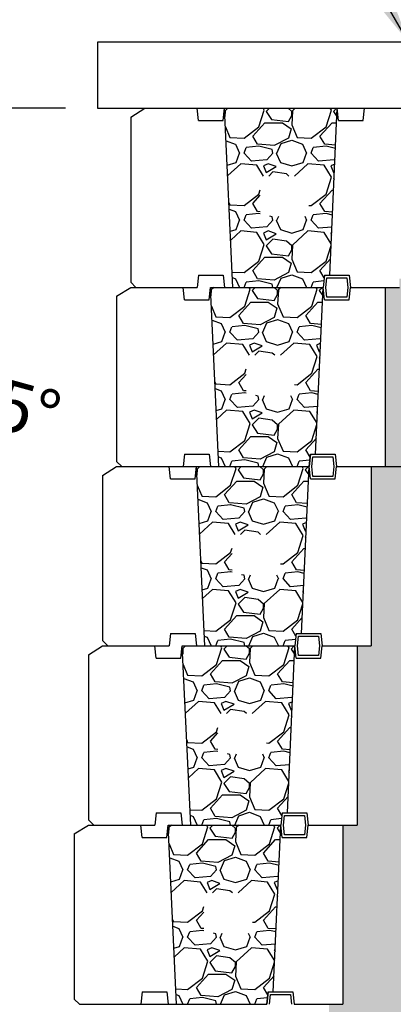
# Model space of a CAD drawing. Extents: x 0 to 220, y -4 to 280.
# Drawn here: x 45 to 63, y 124 to 170 of the extents above; entities that cross this region are included whole.
import ezdxf

# ---------------------------------------------------------------- set-up
doc = ezdxf.new("R2010")
doc.units = 0
doc.header["$LTSCALE"] = 10
doc.header["$MEASUREMENT"] = 0
doc.header["$PDMODE"] = 35
doc.layers.get('Defpoints').update_dxf_attribs({"linetype": 'CONTINUOUS'})
for name, color, linetype in [('CADdetails-1-FINE', 1, 'CONTINUOUS'), ('CADdetails-11-VERYFINE', 11, 'CONTINUOUS'), ('CADdetails-7-VERYFINE', 7, 'CONTINUOUS'), ('CADdetails-9-EXTRAFINE', 9, 'CONTINUOUS')]:
    doc.layers.add(name, color=color, linetype=linetype)
doc.styles.add('CADdetails-DIMENSIONS', font='ARIALN.TTF', dxfattribs={"height": 2.38})
doc.dimstyles.new('CADdetails-LEADER', dxfattribs={"dimtxt": 2.38, "dimasz": 2.38, "dimexe": 0.5, "dimexo": 1.5, "dimgap": 1, "dimtad": 0, "dimzin": 0, "dimdsep": 46, "dimtxsty": 'CADdetails-DIMENSIONS', "dimcen": 1, "dimclrd": 256, "dimclre": 256, "dimclrt": 256, "dimadec": 0, "dimazin": 0, "dimtfac": 1, "dimtdec": 4, "dimtofl": 0, "dimtmove": 0, "dimatfit": 3, "dimfxl": 1, "dimtolj": 1, "dimtzin": 0, "dimarcsym": 0})

# ---------------------------------------------------------------- blocks, each defined once
blk = doc.blocks.new('*D2')
at = {"layer": 'CADdetails-7-VERYFINE', "lineweight": -2, "transparency": 16777216}
for start, end in [(95.4472, 100.8945), (74.591, 85.4978), (74.6034, 80.0506)]:
    blk.add_arc((34.147, 128.847), 25.043, start, end, dxfattribs=at)
at = {"layer": 'CADdetails-7-VERYFINE', "transparency": 16777216}
for points in [[(31.751, 154.173), (31.789, 153.38), (34.147, 153.89)], [(38.424, 153.12), (38.524, 153.907), (36.113, 153.812)]]:
    blk.add_solid(points, dxfattribs=at)
at = {"layer": 'Defpoints', "color": 0, "transparency": 16777216}
for p in [(34.147, 156.563), (36.323, 156.477), (34.803, 153.881), (34.147, 128.847), (34.147, 128.847)]:
    blk.add_point(p, dxfattribs=at)
at = {"layer": 'CADdetails-7-VERYFINE', "transparency": 16777216, "insert": (44.112, 152.077), "char_height": 2.38, "attachment_point": 5, "rotation": 344.591, "style": 'CADdetails-DIMENSIONS'}
blk.add_mtext('\\A1;4.5%%D', dxfattribs=at)
blk = doc.blocks.new('*D4')
at = {"layer": 'CADdetails-7-VERYFINE', "lineweight": -2, "transparency": 16777216}
for p, q in [((47.228, 165.906), (21.99, 165.906)), ((22.49, 163.526), (22.49, 156.66)), ((22.49, 109.383), (22.49, 116.248)), ((38.499, 107.003), (21.99, 107.003))]:
    blk.add_line(p, q, dxfattribs=at)
at = {"layer": 'CADdetails-7-VERYFINE', "transparency": 16777216}
for points in [[(22.093, 163.526), (22.887, 163.526), (22.49, 165.906)], [(22.093, 109.383), (22.887, 109.383), (22.49, 107.003)]]:
    blk.add_solid(points, dxfattribs=at)
at = {"layer": 'Defpoints', "color": 0, "transparency": 16777216}
for p in [(22.49, 165.906), (48.728, 165.906), (39.999, 107.003)]:
    blk.add_point(p, dxfattribs=at)
at = {"layer": 'CADdetails-7-VERYFINE', "transparency": 16777216, "insert": (22.49, 136.454), "char_height": 2.38, "attachment_point": 5, "rotation": 90, "style": 'CADdetails-DIMENSIONS'}
blk.add_mtext('\\A1;{\\H0.88889x;VARIABLE HEIGHT OF THE WALL}', dxfattribs=at)
blk = doc.blocks.new('*D3')
at = {"layer": 'CADdetails-7-VERYFINE', "lineweight": -2, "transparency": 16777216}
for p, q in [((108.621, 220.09), (21.99, 220.09)), ((22.49, 217.71), (22.49, 213.204)), ((22.49, 168.286), (22.49, 172.792)), ((38.499, 165.906), (21.99, 165.906))]:
    blk.add_line(p, q, dxfattribs=at)
at = {"layer": 'CADdetails-7-VERYFINE', "transparency": 16777216}
for points in [[(22.093, 217.71), (22.887, 217.71), (22.49, 220.09)], [(22.093, 168.286), (22.887, 168.286), (22.49, 165.906)]]:
    blk.add_solid(points, dxfattribs=at)
at = {"layer": 'Defpoints', "color": 0, "transparency": 16777216}
for p in [(22.49, 220.09), (110.121, 220.09), (39.999, 165.906)]:
    blk.add_point(p, dxfattribs=at)
at = {"layer": 'CADdetails-7-VERYFINE', "transparency": 16777216, "insert": (22.49, 192.998), "char_height": 2.38, "attachment_point": 5, "rotation": 90, "style": 'CADdetails-DIMENSIONS'}
blk.add_mtext('\\A1;{\\H0.88889x;VARIABLE HEIGHT OF THE WALL}', dxfattribs=at)

msp = doc.modelspace()

# ---------------------------------------------------------------- hatches: boundary and pattern name
at = {"layer": 'CADdetails-9-EXTRAFINE', "ltscale": 10}
h = msp.add_hatch(dxfattribs=at)
h.set_pattern_fill('GRAVEL', color=256, scale=0.124231)
h.set_pattern_definition([(228.0127875, (-9177.346, -1265.38055), (-25.243782902, -28.399255761), [0.4245247, -42.0280209]), (184.969741, (-9177.62998, -1265.6961), (37.8656743352, 3.1554730423), [0.7284977, -72.1212503]), (132.510447, (-9178.35574, -1265.7592), (31.5547286384, -34.7102014755), [0.5136731, -50.8537035]), (267.273689, (-9179.58638, -1266.54807), (3.155472869, 63.10945725), [0.6634003, -65.6766176]), (292.8336542, (-9179.61793, -1267.21072), (-15.777364314, 37.8656743496), [0.6505165, -64.401223]), (357.273689, (-9179.36549, -1267.81026), (-63.10945725, 3.155472869), [0.6634003, -65.6766176]), (37.6942405, (-9178.70284, -1267.84182), (-41.0211472108, -31.5547286275), [0.877313, -86.8539126]), (72.2553284, (-9178.00864, -1267.30538), (22.0883100435, 69.4204029734), [0.8282738, -81.9991323]), (121.4295656, (-9177.7562, -1266.51652), (-25.2437829037, 41.0211472104), [0.665647, -65.899126]), (175.2363583, (-9178.1033, -1265.94853), (34.710201487, -3.155472868), [0.7599388, -37.2369861]), (222.3974378, (-9178.86062, -1265.88542), (-37.8656743489, -34.7102014889), [0.9827657, -97.2938781]), (138.814075, (-9176.46246, -1266.57963), (-22.088310036, 18.932837177), [0.3354299, -33.2077067]), (171.4692344, (-9176.7149, -1266.35874), (41.0211472137, -6.3109457179), [0.6381534, -63.1773359]), (225, (-9177.346, -1266.264), (-4e-16, -3.15547286), [0.4462501, -4.0162624]), (203.1985905, (-9177.56687, -1265.88542), (15.777364313, 6.310945724), [0.2403145, -23.7910509]), (291.8014095, (-9177.78776, -1265.9801), (-3.155472863, 9.466418587), [0.3398539, -16.6528875]), (30.9637565, (-9177.66154, -1266.29563), (9.466418588, 6.310945725), [0.5519837, -17.8474268]), (161.565051, (-9177.1882, -1266.0116), (6.31094573, -3.15547286), [0.3991389, -9.5793424]), (16.3895403, (-9179.61793, -1265.98009), (31.554728625, 9.4664185875), [0.5591498, -55.3559718]), (70.346176, (-9179.0815, -1265.82231), (-12.621891451, -34.710201487), [0.4690958, -46.4403808]), (293.1985905, (-9177.1882, -1265.38055), (-6.310945724, 15.777364313), [0.4806258, -23.5507395]), (343.6104597, (-9176.99889, -1265.82231), (-31.5547286258, 9.4664185853), [0.5591498, -55.3559718]), (339.443955, (-9179.61793, -1267.93648), (-15.777364313, 6.310945725), [0.5392072, -26.4211648]), (294.7751406, (-9179.11305, -1268.1258), (-15.7773643313, 34.710201479), [0.4517943, -44.7277015]), (66.8014095, (-9177.15666, -1268.536), (6.310945724, 15.777364313), [0.4806258, -23.5507395]), (17.3540246, (-9176.96733, -1268.09425), (-41.021147212, -12.6218914527), [0.5289551, -52.3664089]), (69.443955, (-9178.70284, -1268.53602), (-6.310945725, -15.777364313), [0.2696036, -26.6907684]), (101.3099325, (-9177.346, -1268.536), (-3.155472863, 12.62189145), [0.1608976, -15.9289201]), (165.963757, (-9177.37754, -1268.37825), (9.46641859, -3.15547286), [0.6505165, -12.3598314]), (186.009006, (-9178.00864, -1268.22047), (31.554728625, 3.1554728642), [0.6028531, -59.6823713]), (303.690068, (-9177.6615, -1266.5796), (-3.15547286, 6.310945725), [0.4550886, -10.9221306]), (353.1572266, (-9177.4091, -1266.95828), (53.643038663, -6.3109457222), [0.7945291, -78.6582474]), (60.945396, (-9176.62023, -1267.05295), (-12.62189145, -22.088310037), [0.3248749, -32.1627066]), (90, (-9176.4625, -1266.769), (-3.1554729, 3.1554729), [0.1893284, -2.9661445]), (120.2564372, (-9178.07175, -1268.1258), (12.6218914485, -22.0883100385), [0.4383709, -43.3988591]), (48.0127875, (-9178.29263, -1267.74715), (25.243782902, 28.399255761), [0.8490494, -41.6034962]), (0, (-9177.7246, -1267.116), (3.1554729, 3.1554729), [0.8204229, -2.3350499]), (325.3048465, (-9176.90422, -1267.11606), (31.554728637, -22.0883100205), [0.4989244, -49.3934823]), (254.054604, (-9176.494, -1267.40005), (-3.155472862, -12.62189145), [0.4594432, -22.512746]), (207.6459754, (-9176.62023, -1267.84182), (-59.95398439, -31.554728621), [0.7480522, -74.0572889]), (175.4260787, (-9177.28288, -1268.18892), (-41.0211472126, 3.1554728625), [0.7913894, -78.3474673])])
h.paths.add_polyline_path([(75.651, 159.049), (62.907, 157.898), (62.907, 157.491), (62.244, 157.491), (62.244, 149.076), (74.866, 149.076), (74.973, 150.436), (75.027, 151.123)])
h.paths.add_polyline_path([(74.705, 147.029), (74.759, 147.717), (74.866, 149.076), (62.244, 149.076), (61.582, 149.076), (61.582, 140.662), (60.919, 140.662), (60.919, 132.247), (60.256, 132.247), (60.256, 123.833), (72.878, 123.833), (72.985, 125.192), (73.04, 125.88)])
h.paths.add_polyline_path([(72.717, 121.786), (72.771, 122.473), (72.878, 123.833), (60.256, 123.833), (59.594, 123.833), (59.594, 115.418), (58.931, 115.418), (58.931, 107.003), (71.553, 107.003)])
h.paths.add_polyline_path([(67.347, 109.679, -1), (63.14, 109.679, -1)], flags=16)

# ---------------------------------------------------------------- linework, layer by layer
at = {"layer": 'CADdetails-1-FINE', "ltscale": 2}
for p, q in [((56.674, 123.833), (56.737, 124.412)), ((56.737, 124.412), (57.896, 124.412)), ((57.896, 124.412), (57.958, 123.833)), ((47.883, 123.833), (56.674, 123.833))]:
    msp.add_line(p, q, dxfattribs=at)
msp.add_lwpolyline([(49.871, 149.076), (58.662, 149.076), (58.724, 149.656), (59.884, 149.656), (59.946, 149.076), (97.127, 149.076)], dxfattribs=at)
at = {"layer": 'CADdetails-11-VERYFINE'}
for p, q in [((50.285, 165.491), (50.947, 165.906)), ((50.947, 165.906), (53.411, 165.906)), ((53.473, 165.326), (53.411, 165.906)), ((54.633, 165.326), (54.695, 165.906)), ((54.695, 165.906), (59.987, 165.906)), ((55.089, 157.491), (54.695, 165.906)), ((59.634, 158.071), (59.987, 165.906)), ((60.049, 165.326), (59.987, 165.906)), ((61.209, 165.326), (61.271, 165.906)), ((61.271, 165.906), (62.907, 165.906)), ((50.285, 165.491), (50.285, 157.739)), ((53.473, 165.326), (54.633, 165.326)), ((60.049, 165.326), (61.209, 165.326)), ((50.285, 157.739), (50.533, 157.491)), ((53.473, 158.071), (53.411, 157.491)), ((53.473, 158.071), (54.633, 158.071)), ((54.633, 158.071), (54.695, 157.491)), ((59.387, 158.071), (59.325, 157.491)), ((59.387, 158.071), (60.546, 158.071)), ((60.546, 158.071), (60.608, 157.491)), ((49.622, 157.077), (50.285, 157.491)), ((50.285, 157.491), (52.749, 157.491)), ((50.533, 157.491), (53.411, 157.491)), ((52.811, 156.911), (52.749, 157.491)), ((53.97, 156.911), (54.033, 157.491)), ((54.033, 157.491), (59.325, 157.491)), ((54.427, 149.076), (54.033, 157.491)), ((54.695, 157.491), (59.325, 157.491)), ((58.972, 149.656), (59.325, 157.491)), ((59.387, 156.911), (59.325, 157.491)), ((60.546, 156.911), (60.608, 157.491)), ((60.608, 157.491), (62.907, 157.491)), ((60.608, 157.491), (62.244, 157.491)), ((62.244, 157.491), (62.244, 149.076)), ((49.622, 157.077), (49.622, 149.325)), ((52.811, 156.911), (53.97, 156.911)), ((59.387, 156.911), (60.546, 156.911)), ((49.622, 149.325), (49.871, 149.076)), ((52.811, 149.656), (52.749, 149.076)), ((52.811, 149.656), (53.97, 149.656)), ((53.97, 149.656), (54.033, 149.076)), ((58.724, 149.656), (58.662, 149.076)), ((58.724, 149.656), (59.884, 149.656)), ((59.884, 149.656), (59.946, 149.076)), ((48.96, 148.662), (49.622, 149.076)), ((49.622, 149.076), (52.086, 149.076)), ((49.871, 149.076), (52.749, 149.076)), ((52.148, 148.497), (52.086, 149.076)), ((53.308, 148.497), (53.37, 149.076)), ((53.37, 149.076), (58.662, 149.076)), ((53.764, 140.662), (53.37, 149.076)), ((54.033, 149.076), (58.662, 149.076)), ((58.309, 141.241), (58.662, 149.076)), ((58.724, 148.497), (58.662, 149.076)), ((59.884, 148.497), (59.946, 149.076)), ((59.946, 149.076), (62.244, 149.076)), ((59.946, 149.076), (61.582, 149.076)), ((61.582, 149.076), (61.582, 140.662)), ((48.96, 148.662), (48.96, 140.91)), ((52.148, 148.497), (53.308, 148.497)), ((58.724, 148.497), (59.884, 148.497)), ((52.148, 141.241), (52.086, 140.662)), ((52.148, 141.241), (53.308, 141.241)), ((53.308, 141.241), (53.37, 140.662)), ((58.062, 141.241), (58, 140.662)), ((58.062, 141.241), (59.221, 141.241)), ((59.221, 141.241), (59.283, 140.662)), ((48.297, 140.248), (48.96, 140.662)), ((48.96, 140.91), (49.208, 140.662)), ((48.96, 140.662), (51.424, 140.662)), ((49.208, 140.662), (52.086, 140.662)), ((51.486, 140.082), (51.424, 140.662)), ((52.645, 140.082), (52.707, 140.662)), ((52.707, 140.662), (58, 140.662)), ((53.102, 132.247), (52.707, 140.662)), ((53.37, 140.662), (58, 140.662)), ((57.646, 132.827), (58, 140.662)), ((58.062, 140.082), (58, 140.662)), ((59.221, 140.082), (59.283, 140.662)), ((59.283, 140.662), (61.582, 140.662)), ((59.283, 140.662), (60.919, 140.662)), ((60.919, 140.662), (60.919, 132.247)), ((48.297, 140.248), (48.297, 132.496)), ((51.486, 140.082), (52.645, 140.082)), ((58.062, 140.082), (59.221, 140.082)), ((51.486, 132.827), (51.424, 132.247)), ((51.486, 132.827), (52.645, 132.827)), ((52.645, 132.827), (52.707, 132.247)), ((57.399, 132.827), (57.337, 132.247)), ((57.399, 132.827), (58.559, 132.827)), ((58.559, 132.827), (58.621, 132.247)), ((47.635, 131.833), (48.297, 132.247)), ((48.297, 132.496), (48.546, 132.247)), ((48.297, 132.247), (50.761, 132.247)), ((48.546, 132.247), (51.424, 132.247)), ((50.823, 131.667), (50.761, 132.247)), ((51.983, 131.667), (52.045, 132.247)), ((52.045, 132.247), (57.337, 132.247)), ((52.439, 123.833), (52.045, 132.247)), ((52.707, 132.247), (57.337, 132.247)), ((56.984, 124.412), (57.337, 132.247)), ((57.399, 131.667), (57.337, 132.247)), ((58.559, 131.667), (58.621, 132.247)), ((58.621, 132.247), (60.919, 132.247)), ((58.621, 132.247), (60.256, 132.247)), ((60.256, 132.247), (60.256, 123.833)), ((47.635, 131.833), (47.635, 124.081)), ((50.823, 131.667), (51.983, 131.667)), ((57.399, 131.667), (58.559, 131.667)), ((50.823, 124.412), (50.761, 123.833)), ((50.823, 124.412), (51.983, 124.412)), ((51.983, 124.412), (52.045, 123.833)), ((56.737, 124.412), (56.674, 123.833)), ((56.737, 124.412), (57.896, 124.412)), ((57.896, 124.412), (57.958, 123.833)), ((47.635, 124.081), (47.883, 123.833)), ((47.883, 123.833), (50.761, 123.833)), ((52.045, 123.833), (56.674, 123.833)), ((57.958, 123.833), (60.256, 123.833))]:
    msp.add_line(p, q, dxfattribs=at)
msp.add_lwpolyline([(48.728, 165.906), (64.464, 165.906), (64.464, 169.011), (48.728, 169.011)], close=True, dxfattribs=at)
at = {"layer": 'CADdetails-9-EXTRAFINE'}
for p, q in [((54.727, 165.79), (54.713, 165.513)), ((54.853, 165.906), (54.725, 165.788)), ((56.304, 165.032), (56.557, 165.821)), ((56.557, 165.821), (56.505, 165.906)), ((56.799, 165.906), (56.651, 165.758)), ((56.651, 165.758), (56.904, 165.38)), ((57.85, 165.759), (57.682, 165.906)), ((57.693, 165.286), (57.851, 165.57)), ((57.882, 165.79), (57.851, 165.128)), ((57.851, 165.569), (57.851, 165.758)), ((58.009, 165.906), (57.881, 165.789)), ((59.46, 165.033), (59.712, 165.821)), ((59.712, 165.821), (59.661, 165.906)), ((59.954, 165.906), (59.807, 165.758)), ((59.807, 165.758), (59.97, 165.514)), ((56.02, 164.591), (56.588, 165.222)), ((56.588, 165.222), (57.409, 165.222)), ((56.906, 165.379), (57.694, 165.285)), ((57.409, 165.221), (57.82, 164.937)), ((57.85, 165.129), (58.102, 164.529)), ((59.176, 164.591), (59.744, 165.222)), ((59.744, 165.222), (59.956, 165.222)), ((54.736, 165.03), (54.947, 164.528)), ((55.61, 164.496), (56.304, 165.032)), ((56.241, 164.212), (56.02, 164.591)), ((57.819, 164.938), (57.693, 164.496)), ((58.765, 164.496), (59.46, 165.032)), ((59.397, 164.212), (59.176, 164.591)), ((54.767, 164.374), (55.199, 164.212)), ((54.947, 164.528), (55.609, 164.496)), ((55.2, 164.212), (55.389, 163.801)), ((56.307, 164.118), (55.707, 164.055)), ((57.032, 164.149), (56.243, 164.212)), ((57.032, 164.149), (56.243, 164.212)), ((56.935, 163.96), (56.304, 164.117)), ((57.691, 164.495), (57.028, 164.148)), ((57.156, 163.802), (57.346, 164.244)), ((57.347, 164.244), (57.851, 164.402)), ((57.85, 164.402), (58.355, 164.212)), ((58.102, 164.528), (58.765, 164.496)), ((58.356, 164.211), (58.545, 163.801)), ((59.462, 164.118), (58.863, 164.055)), ((59.909, 164.171), (59.399, 164.212)), ((59.909, 164.171), (59.399, 164.212)), ((59.902, 164.007), (59.46, 164.117)), ((55.232, 163.36), (55.389, 163.802)), ((55.61, 163.802), (55.705, 164.054)), ((55.957, 163.423), (55.61, 163.802)), ((56.967, 163.802), (56.683, 163.486)), ((56.967, 163.802), (56.935, 163.96)), ((57.125, 163.802), (57.314, 163.36)), ((58.387, 163.36), (58.545, 163.801)), ((59.112, 163.424), (58.765, 163.802)), ((58.766, 163.802), (58.86, 164.054)), ((54.82, 163.239), (55.232, 163.36)), ((55.452, 163.296), (54.843, 162.741)), ((56.21, 163.234), (55.452, 163.297)), ((56.681, 163.486), (55.955, 163.423)), ((56.522, 162.722), (56.21, 163.234)), ((56.746, 163.297), (56.525, 163.202)), ((56.525, 163.202), (56.651, 162.887)), ((57.125, 163.171), (56.746, 163.297)), ((57.314, 163.36), (57.85, 163.202)), ((57.851, 163.202), (58.387, 163.36)), ((58.608, 163.297), (57.978, 162.722)), ((59.365, 163.234), (58.608, 163.297)), ((59.837, 163.486), (59.111, 163.423)), ((59.712, 162.666), (59.365, 163.234)), ((59.869, 163.283), (59.68, 163.202)), ((59.681, 163.202), (59.807, 162.887)), ((59.88, 163.533), (59.838, 163.486)), ((56.651, 162.887), (57.125, 163.171)), ((56.967, 162.918), (56.771, 162.722)), ((57.599, 162.824), (56.968, 162.918)), ((57.714, 162.722), (57.598, 162.824)), ((59.807, 162.887), (59.852, 162.914)), ((59.46, 161.877), (59.712, 162.666)), ((59.84, 162.636), (59.807, 162.603)), ((59.807, 162.603), (59.836, 162.559)), ((55.61, 161.34), (56.304, 161.877)), ((56.02, 161.435), (56.369, 161.823)), ((56.304, 161.877), (56.369, 162.08)), ((58.766, 161.341), (59.46, 161.877)), ((59.176, 161.435), (59.744, 162.066)), ((59.744, 162.066), (59.814, 162.066)), ((54.902, 161.479), (54.947, 161.372)), ((54.947, 161.372), (55.61, 161.341)), ((56.241, 161.057), (56.02, 161.435)), ((58.649, 161.346), (58.765, 161.341)), ((59.397, 161.057), (59.176, 161.435)), ((54.917, 161.163), (55.2, 161.057)), ((55.2, 161.056), (55.389, 160.646)), ((55.61, 160.646), (55.705, 160.899)), ((56.306, 160.962), (55.706, 160.899)), ((56.369, 161.046), (56.242, 161.057)), ((56.369, 161.046), (56.242, 161.057)), ((56.369, 160.946), (56.304, 160.962)), ((58.766, 160.646), (58.86, 160.899)), ((59.461, 160.962), (58.861, 160.899)), ((59.767, 161.027), (59.398, 161.057)), ((59.767, 161.027), (59.398, 161.057)), ((59.761, 160.887), (59.46, 160.962)), ((55.231, 160.205), (55.389, 160.646)), ((55.957, 160.268), (55.61, 160.646)), ((56.967, 160.646), (56.683, 160.331)), ((56.935, 160.804), (56.822, 160.833)), ((56.967, 160.646), (56.935, 160.804)), ((57.125, 160.646), (57.314, 160.205)), ((57.156, 160.647), (57.236, 160.833)), ((58.387, 160.204), (58.545, 160.646)), ((58.459, 160.833), (58.545, 160.646)), ((59.112, 160.268), (58.765, 160.647)), ((54.966, 160.126), (55.231, 160.205)), ((55.452, 160.142), (54.985, 159.715)), ((56.21, 160.078), (55.452, 160.142)), ((56.683, 160.331), (55.957, 160.268)), ((56.557, 159.51), (56.21, 160.078)), ((56.746, 160.142), (56.525, 160.047)), ((56.525, 160.047), (56.651, 159.731)), ((56.651, 159.731), (57.125, 160.015)), ((57.125, 160.015), (56.746, 160.142)), ((57.314, 160.205), (57.851, 160.047)), ((57.85, 160.047), (58.387, 160.205)), ((58.609, 160.142), (57.883, 159.48)), ((59.365, 160.078), (58.608, 160.142)), ((59.736, 160.322), (59.113, 160.268)), ((59.7, 159.531), (59.365, 160.078)), ((59.724, 160.065), (59.681, 160.047)), ((59.681, 160.047), (59.719, 159.951)), ((56.304, 158.722), (56.557, 159.51)), ((56.967, 159.763), (56.651, 159.447)), ((57.598, 159.668), (56.967, 159.763)), ((57.851, 159.447), (57.598, 159.668)), ((56.651, 159.447), (56.904, 159.069)), ((56.904, 159.069), (57.693, 158.974)), ((57.693, 158.974), (57.851, 159.258)), ((57.882, 159.479), (57.851, 158.817)), ((57.851, 159.258), (57.851, 159.447)), ((59.46, 158.722), (59.697, 159.462)), ((55.61, 158.185), (56.304, 158.722)), ((56.02, 158.28), (56.588, 158.911)), ((56.588, 158.911), (57.409, 158.911)), ((57.409, 158.911), (57.819, 158.627)), ((57.819, 158.627), (57.693, 158.185)), ((57.85, 158.817), (58.103, 158.217)), ((58.766, 158.185), (59.46, 158.722)), ((59.176, 158.28), (59.668, 158.827)), ((55.056, 158.212), (55.61, 158.185)), ((56.241, 157.901), (56.02, 158.28)), ((57.693, 158.185), (57.03, 157.838)), ((58.103, 158.217), (58.766, 158.185)), ((59.373, 157.942), (59.176, 158.28)), ((55.068, 157.951), (55.2, 157.901)), ((55.2, 157.901), (55.389, 157.491)), ((55.61, 157.491), (55.705, 157.743)), ((56.304, 157.806), (55.705, 157.743)), ((57.03, 157.838), (56.241, 157.901)), ((57.03, 157.838), (56.241, 157.901)), ((56.935, 157.649), (56.304, 157.806)), ((56.967, 157.491), (56.935, 157.649)), ((57.156, 157.491), (57.346, 157.933)), ((57.346, 157.933), (57.851, 158.09)), ((57.85, 158.09), (58.355, 157.901)), ((58.356, 157.901), (58.545, 157.491)), ((58.766, 157.491), (58.86, 157.743)), ((59.357, 157.796), (58.86, 157.743)), ((59.45, 157.491), (59.498, 157.946)), ((59.45, 157.491), (59.498, 157.946)), ((59.498, 157.946), (60.435, 157.946)), ((60.435, 157.946), (60.484, 157.491)), ((54.064, 157.375), (54.051, 157.099)), ((54.191, 157.491), (54.062, 157.374)), ((55.642, 156.618), (55.894, 157.407)), ((55.894, 157.407), (55.843, 157.491)), ((56.136, 157.491), (55.989, 157.344)), ((55.989, 157.344), (56.241, 156.965)), ((57.187, 157.344), (57.02, 157.491)), ((57.22, 157.376), (57.188, 156.713)), ((57.188, 157.154), (57.188, 157.344)), ((57.346, 157.491), (57.219, 157.374)), ((58.766, 157.491), (58.766, 157.491)), ((58.797, 156.618), (59.05, 157.407)), ((59.05, 157.407), (58.998, 157.491)), ((59.292, 157.491), (59.144, 157.344)), ((59.144, 157.344), (59.307, 157.1)), ((59.498, 157.035), (59.45, 157.491)), ((59.498, 157.035), (59.45, 157.491)), ((60.484, 157.491), (60.435, 157.035)), ((55.358, 156.176), (55.926, 156.807)), ((55.926, 156.807), (56.746, 156.807)), ((56.243, 156.965), (57.032, 156.87)), ((56.747, 156.807), (57.157, 156.523)), ((57.031, 156.871), (57.188, 157.155)), ((58.513, 156.176), (59.081, 156.807)), ((59.081, 156.807), (59.294, 156.807)), ((60.435, 157.035), (59.498, 157.035)), ((54.074, 156.615), (54.285, 156.114)), ((54.947, 156.081), (55.641, 156.618)), ((57.156, 156.523), (57.03, 156.081)), ((57.187, 156.714), (57.44, 156.114)), ((58.103, 156.081), (58.797, 156.618)), ((54.104, 155.96), (54.537, 155.798)), ((54.284, 156.113), (54.947, 156.081)), ((54.538, 155.797), (54.727, 155.387)), ((55.579, 155.798), (55.358, 156.176)), ((56.369, 155.734), (55.581, 155.797)), ((56.369, 155.734), (55.581, 155.797)), ((57.028, 156.08), (56.366, 155.733)), ((56.494, 155.388), (56.683, 155.829)), ((56.684, 155.829), (57.189, 155.987)), ((57.187, 155.987), (57.692, 155.798)), ((57.439, 156.113), (58.102, 156.081)), ((57.693, 155.797), (57.883, 155.386)), ((58.734, 155.798), (58.513, 156.176)), ((59.247, 155.757), (58.736, 155.797)), ((59.247, 155.757), (58.736, 155.797)), ((54.569, 154.946), (54.727, 155.387)), ((55.294, 155.009), (54.947, 155.388)), ((54.948, 155.387), (55.042, 155.64)), ((55.644, 155.703), (55.045, 155.64)), ((56.273, 155.545), (55.642, 155.703)), ((56.305, 155.387), (56.021, 155.072)), ((56.304, 155.387), (56.273, 155.545)), ((56.462, 155.387), (56.651, 154.946)), ((57.724, 154.945), (57.882, 155.387)), ((58.103, 155.387), (58.198, 155.64)), ((58.45, 155.009), (58.103, 155.388)), ((58.8, 155.703), (58.2, 155.64)), ((59.239, 155.592), (58.797, 155.703)), ((54.157, 154.824), (54.569, 154.946)), ((54.789, 154.882), (54.181, 154.326)), ((55.547, 154.819), (54.79, 154.882)), ((56.018, 155.072), (55.293, 155.008)), ((56.083, 154.882), (55.862, 154.787)), ((56.462, 154.756), (56.084, 154.882)), ((56.651, 154.946), (57.187, 154.788)), ((57.188, 154.788), (57.725, 154.946)), ((57.945, 154.882), (57.316, 154.308)), ((58.702, 154.819), (57.945, 154.882)), ((59.174, 155.072), (58.448, 155.008)), ((59.218, 155.118), (59.176, 155.072)), ((55.86, 154.308), (55.547, 154.819)), ((55.863, 154.788), (55.989, 154.472)), ((55.989, 154.472), (56.462, 154.756)), ((56.304, 154.504), (56.108, 154.308)), ((56.936, 154.409), (56.305, 154.504)), ((57.051, 154.308), (56.935, 154.409)), ((59.05, 154.251), (58.703, 154.819)), ((59.207, 154.868), (59.018, 154.788)), ((59.018, 154.788), (59.144, 154.472)), ((59.144, 154.472), (59.19, 154.499)), ((58.797, 153.463), (59.05, 154.252)), ((59.177, 154.221), (59.144, 154.188)), ((59.144, 154.188), (59.174, 154.144)), ((55.642, 153.462), (55.707, 153.666)), ((58.513, 153.021), (59.081, 153.652)), ((59.081, 153.652), (59.152, 153.652)), ((54.24, 153.065), (54.285, 152.958)), ((54.947, 152.926), (55.642, 153.462)), ((55.358, 153.021), (55.707, 153.408)), ((55.579, 152.642), (55.358, 153.021)), ((58.103, 152.926), (58.797, 153.462)), ((58.734, 152.642), (58.513, 153.021)), ((54.255, 152.748), (54.537, 152.642)), ((54.284, 152.958), (54.947, 152.926)), ((54.537, 152.642), (54.727, 152.232)), ((55.707, 152.632), (55.58, 152.642)), ((55.707, 152.632), (55.58, 152.642)), ((57.986, 152.932), (58.103, 152.926)), ((59.105, 152.612), (58.735, 152.642)), ((59.105, 152.612), (58.735, 152.642)), ((54.569, 151.79), (54.727, 152.232)), ((54.948, 152.232), (55.042, 152.484)), ((55.295, 151.853), (54.948, 152.232)), ((55.643, 152.547), (55.044, 152.484)), ((55.707, 152.531), (55.642, 152.547)), ((56.304, 152.232), (56.02, 151.916)), ((56.273, 152.39), (56.159, 152.418)), ((56.304, 152.232), (56.273, 152.39)), ((56.462, 152.232), (56.652, 151.79)), ((56.494, 152.232), (56.574, 152.418)), ((57.724, 151.789), (57.882, 152.231)), ((57.796, 152.418), (57.882, 152.231)), ((58.103, 152.232), (58.198, 152.484)), ((58.45, 151.853), (58.103, 152.232)), ((58.798, 152.547), (58.199, 152.484)), ((59.098, 152.472), (58.797, 152.547)), ((54.303, 151.712), (54.569, 151.79)), ((54.79, 151.727), (54.323, 151.3)), ((55.547, 151.664), (54.79, 151.727)), ((56.02, 151.916), (55.295, 151.853)), ((55.894, 151.096), (55.547, 151.664)), ((56.084, 151.727), (55.863, 151.632)), ((56.462, 151.601), (56.084, 151.727)), ((56.652, 151.79), (57.188, 151.632)), ((57.188, 151.632), (57.724, 151.79)), ((57.946, 151.728), (57.22, 151.065)), ((58.703, 151.664), (57.945, 151.727)), ((59.073, 151.907), (58.45, 151.853)), ((59.037, 151.116), (58.703, 151.664)), ((59.061, 151.651), (59.018, 151.632)), ((55.863, 151.632), (55.989, 151.317)), ((55.989, 151.317), (56.462, 151.601)), ((56.304, 151.348), (55.989, 151.033)), ((56.936, 151.254), (56.304, 151.348)), ((57.188, 151.033), (56.936, 151.254)), ((59.018, 151.632), (59.056, 151.537)), ((55.642, 150.307), (55.894, 151.096)), ((55.989, 151.033), (56.241, 150.654)), ((57.03, 150.559), (57.188, 150.843)), ((57.22, 151.065), (57.188, 150.402)), ((57.188, 150.843), (57.188, 151.033)), ((58.797, 150.307), (59.034, 151.048)), ((54.948, 149.771), (55.642, 150.307)), ((55.358, 149.865), (55.926, 150.496)), ((55.926, 150.496), (56.746, 150.496)), ((56.241, 150.654), (57.03, 150.559)), ((56.746, 150.496), (57.156, 150.212)), ((57.188, 150.402), (57.44, 149.803)), ((58.103, 149.771), (58.797, 150.307)), ((58.513, 149.865), (59.006, 150.412)), ((54.393, 149.797), (54.948, 149.771)), ((55.579, 149.487), (55.358, 149.865)), ((57.156, 150.212), (57.03, 149.771)), ((57.44, 149.802), (58.103, 149.771)), ((58.71, 149.527), (58.513, 149.865)), ((54.405, 149.536), (54.537, 149.487)), ((54.537, 149.487), (54.727, 149.076)), ((54.948, 149.076), (55.042, 149.329)), ((55.642, 149.392), (55.042, 149.329)), ((56.368, 149.423), (55.579, 149.487)), ((56.368, 149.423), (55.579, 149.487)), ((56.273, 149.234), (55.642, 149.392)), ((57.03, 149.771), (56.368, 149.423)), ((56.494, 149.076), (56.683, 149.518)), ((56.683, 149.518), (57.188, 149.676)), ((57.188, 149.676), (57.693, 149.487)), ((57.693, 149.486), (57.882, 149.076)), ((58.103, 149.076), (58.198, 149.329)), ((58.695, 149.381), (58.198, 149.329)), ((58.787, 149.076), (58.836, 149.532)), ((58.787, 149.076), (58.836, 149.532)), ((58.836, 149.532), (59.772, 149.532)), ((59.772, 149.532), (59.821, 149.076)), ((53.401, 148.961), (53.388, 148.684)), ((53.528, 149.076), (53.4, 148.959)), ((54.979, 148.203), (55.232, 148.992)), ((55.232, 148.992), (55.18, 149.076)), ((55.474, 149.076), (55.326, 148.929)), ((55.326, 148.929), (55.579, 148.55)), ((56.304, 149.076), (56.273, 149.234)), ((56.525, 148.93), (56.357, 149.076)), ((56.557, 148.961), (56.525, 148.298)), ((56.525, 148.74), (56.525, 148.929)), ((56.684, 149.076), (56.556, 148.96)), ((58.103, 149.076), (58.103, 149.076)), ((58.135, 148.203), (58.387, 148.992)), ((58.387, 148.992), (58.336, 149.076)), ((58.629, 149.076), (58.482, 148.929)), ((58.482, 148.929), (58.645, 148.685)), ((58.836, 148.621), (58.787, 149.076)), ((58.836, 148.621), (58.787, 149.076)), ((59.821, 149.076), (59.772, 148.621)), ((55.58, 148.55), (56.369, 148.456)), ((56.368, 148.456), (56.526, 148.74)), ((59.772, 148.621), (58.836, 148.621)), ((53.411, 148.2), (53.622, 147.699)), ((54.284, 147.667), (54.979, 148.203)), ((54.695, 147.762), (55.263, 148.393)), ((55.263, 148.393), (56.084, 148.393)), ((56.084, 148.392), (56.494, 148.108)), ((56.494, 148.109), (56.368, 147.667)), ((56.525, 148.299), (56.777, 147.7)), ((57.44, 147.667), (58.134, 148.203)), ((57.851, 147.762), (58.419, 148.393)), ((58.419, 148.393), (58.631, 148.393)), ((53.442, 147.545), (53.874, 147.383)), ((53.621, 147.698), (54.284, 147.667)), ((54.916, 147.383), (54.695, 147.762)), ((56.366, 147.666), (55.703, 147.319)), ((56.021, 147.415), (56.526, 147.572)), ((56.525, 147.572), (57.03, 147.383)), ((56.777, 147.698), (57.44, 147.667)), ((58.072, 147.383), (57.851, 147.762)), ((53.875, 147.382), (54.064, 146.972)), ((54.285, 146.973), (54.38, 147.225)), ((54.982, 147.288), (54.382, 147.225)), ((55.707, 147.32), (54.918, 147.383)), ((55.707, 147.32), (54.918, 147.383)), ((55.61, 147.13), (54.979, 147.288)), ((55.642, 146.973), (55.61, 147.131)), ((55.831, 146.973), (56.021, 147.415)), ((57.031, 147.382), (57.22, 146.972)), ((57.44, 146.973), (57.535, 147.225)), ((58.137, 147.288), (57.538, 147.225)), ((58.584, 147.342), (58.074, 147.383)), ((58.584, 147.342), (58.074, 147.383)), ((58.577, 147.178), (58.135, 147.288)), ((53.906, 146.531), (54.064, 146.973)), ((54.632, 146.594), (54.285, 146.973)), ((55.356, 146.657), (54.63, 146.594)), ((55.642, 146.973), (55.358, 146.657)), ((55.8, 146.973), (55.989, 146.531)), ((57.062, 146.531), (57.219, 146.972)), ((57.787, 146.595), (57.44, 146.973)), ((58.511, 146.657), (57.786, 146.594)), ((58.555, 146.704), (58.513, 146.657)), ((53.495, 146.41), (53.907, 146.531)), ((54.126, 146.467), (53.518, 145.912)), ((54.884, 146.405), (54.127, 146.468)), ((55.197, 145.893), (54.885, 146.405)), ((55.42, 146.468), (55.2, 146.373)), ((55.2, 146.373), (55.326, 146.058)), ((55.326, 146.058), (55.8, 146.342)), ((55.8, 146.342), (55.421, 146.468)), ((55.642, 146.089), (55.446, 145.893)), ((56.274, 145.994), (55.642, 146.089)), ((55.988, 146.531), (56.525, 146.373)), ((56.526, 146.373), (57.062, 146.531)), ((57.283, 146.468), (56.653, 145.893)), ((58.04, 146.405), (57.283, 146.468)), ((58.387, 145.837), (58.04, 146.405)), ((58.544, 146.454), (58.355, 146.373)), ((58.356, 146.373), (58.482, 146.057)), ((56.389, 145.893), (56.273, 145.995)), ((58.135, 145.048), (58.387, 145.837)), ((58.482, 146.058), (58.527, 146.085)), ((58.515, 145.807), (58.482, 145.774)), ((58.482, 145.774), (58.511, 145.729)), ((54.979, 145.048), (55.044, 145.251)), ((57.851, 144.606), (58.419, 145.237)), ((58.419, 145.237), (58.489, 145.237)), ((54.285, 144.511), (54.979, 145.048)), ((54.695, 144.606), (55.044, 144.994)), ((57.44, 144.511), (58.135, 145.048)), ((53.577, 144.65), (53.622, 144.543)), ((53.592, 144.333), (53.874, 144.228)), ((53.622, 144.543), (54.285, 144.511)), ((54.916, 144.227), (54.695, 144.606)), ((57.324, 144.517), (57.44, 144.511)), ((58.072, 144.228), (57.851, 144.606)), ((53.875, 144.227), (54.064, 143.817)), ((53.906, 143.375), (54.064, 143.817)), ((54.285, 143.817), (54.38, 144.07)), ((54.632, 143.439), (54.285, 143.817)), ((54.981, 144.133), (54.381, 144.07)), ((55.044, 144.217), (54.917, 144.227)), ((55.044, 144.217), (54.917, 144.227)), ((55.044, 144.116), (54.979, 144.133)), ((55.642, 143.817), (55.358, 143.502)), ((55.61, 143.975), (55.497, 144.003)), ((55.642, 143.817), (55.61, 143.975)), ((55.8, 143.817), (55.989, 143.375)), ((55.831, 143.817), (55.911, 144.003)), ((57.062, 143.375), (57.219, 143.817)), ((57.134, 144.003), (57.22, 143.817)), ((57.44, 143.817), (57.535, 144.07)), ((57.787, 143.439), (57.44, 143.818)), ((58.136, 144.133), (57.536, 144.07)), ((58.442, 144.198), (58.073, 144.227)), ((58.442, 144.198), (58.073, 144.227)), ((58.436, 144.057), (58.135, 144.133)), ((53.641, 143.297), (53.906, 143.375)), ((55.358, 143.502), (54.632, 143.439)), ((55.989, 143.375), (56.525, 143.218)), ((56.525, 143.218), (57.062, 143.375)), ((57.283, 143.313), (56.558, 142.65)), ((58.41, 143.493), (57.788, 143.439)), ((54.127, 143.312), (53.66, 142.886)), ((54.885, 143.249), (54.127, 143.312)), ((55.232, 142.681), (54.885, 143.249)), ((55.421, 143.312), (55.2, 143.218)), ((55.2, 143.218), (55.326, 142.902)), ((55.326, 142.902), (55.8, 143.186)), ((55.642, 142.934), (55.326, 142.618)), ((55.8, 143.186), (55.421, 143.312)), ((56.273, 142.839), (55.642, 142.934)), ((58.04, 143.249), (57.283, 143.312)), ((58.375, 142.702), (58.04, 143.249)), ((58.399, 143.236), (58.356, 143.218)), ((58.356, 143.218), (58.394, 143.122)), ((54.979, 141.892), (55.232, 142.681)), ((55.326, 142.618), (55.579, 142.239)), ((56.525, 142.618), (56.273, 142.839)), ((56.368, 142.145), (56.525, 142.429)), ((56.557, 142.65), (56.525, 141.988)), ((56.525, 142.429), (56.525, 142.618)), ((58.135, 141.893), (58.372, 142.633)), ((54.695, 141.451), (55.263, 142.082)), ((55.263, 142.082), (56.084, 142.082)), ((55.579, 142.239), (56.368, 142.145)), ((56.084, 142.082), (56.494, 141.798)), ((56.525, 141.988), (56.778, 141.388)), ((57.851, 141.451), (58.343, 141.998)), ((54.285, 141.356), (54.979, 141.892)), ((56.494, 141.798), (56.368, 141.356)), ((57.441, 141.356), (58.135, 141.892)), ((53.73, 141.382), (54.285, 141.356)), ((53.743, 141.122), (53.875, 141.072)), ((53.875, 141.072), (54.064, 140.662)), ((54.916, 141.072), (54.695, 141.451)), ((55.705, 141.009), (54.916, 141.072)), ((55.705, 141.009), (54.916, 141.072)), ((56.368, 141.356), (55.705, 141.009)), ((55.831, 140.662), (56.021, 141.103)), ((56.021, 141.103), (56.525, 141.261)), ((56.525, 141.261), (57.03, 141.072)), ((56.778, 141.387), (57.44, 141.356)), ((57.03, 141.071), (57.22, 140.662)), ((58.048, 141.113), (57.851, 141.451)), ((58.125, 140.662), (58.173, 141.117)), ((58.125, 140.662), (58.173, 141.117)), ((58.173, 141.117), (59.11, 141.117)), ((59.11, 141.117), (59.158, 140.662)), ((52.739, 140.546), (52.726, 140.269)), ((52.866, 140.662), (52.737, 140.545)), ((54.285, 140.662), (54.38, 140.914)), ((54.317, 139.788), (54.569, 140.577)), ((54.979, 140.977), (54.38, 140.914)), ((54.569, 140.578), (54.518, 140.662)), ((54.811, 140.662), (54.664, 140.514)), ((55.61, 140.819), (54.979, 140.977)), ((55.642, 140.662), (55.61, 140.819)), ((55.862, 140.515), (55.695, 140.662)), ((55.894, 140.546), (55.863, 139.884)), ((56.021, 140.662), (55.894, 140.545)), ((57.44, 140.662), (57.535, 140.914)), ((57.44, 140.662), (57.44, 140.662)), ((57.472, 139.789), (57.725, 140.578)), ((58.032, 140.966), (57.535, 140.914)), ((57.725, 140.577), (57.673, 140.662)), ((57.966, 140.662), (57.819, 140.514)), ((58.173, 140.206), (58.125, 140.662)), ((58.173, 140.206), (58.125, 140.662)), ((59.158, 140.662), (59.11, 140.206)), ((54.664, 140.514), (54.916, 140.136)), ((54.918, 140.136), (55.707, 140.041)), ((55.705, 140.042), (55.863, 140.326)), ((55.863, 140.325), (55.863, 140.514)), ((57.819, 140.514), (57.982, 140.27)), ((59.11, 140.206), (58.173, 140.206)), ((52.748, 139.786), (52.96, 139.284)), ((53.622, 139.252), (54.316, 139.788)), ((54.033, 139.347), (54.601, 139.978)), ((54.601, 139.978), (55.421, 139.978)), ((55.422, 139.978), (55.832, 139.694)), ((55.831, 139.694), (55.705, 139.252)), ((55.862, 139.885), (56.115, 139.285)), ((56.778, 139.252), (57.472, 139.789)), ((57.188, 139.347), (57.756, 139.978)), ((57.756, 139.978), (57.969, 139.978)), ((52.959, 139.284), (53.621, 139.252)), ((54.254, 138.968), (54.033, 139.347)), ((55.703, 139.251), (55.041, 138.904)), ((55.359, 139), (55.864, 139.158)), ((55.862, 139.158), (56.367, 138.969)), ((56.114, 139.284), (56.777, 139.252)), ((57.409, 138.968), (57.188, 139.347)), ((52.779, 139.131), (53.212, 138.969)), ((53.212, 138.968), (53.402, 138.558)), ((53.623, 138.558), (53.717, 138.811)), ((54.319, 138.874), (53.72, 138.811)), ((55.044, 138.905), (54.255, 138.968)), ((55.044, 138.905), (54.255, 138.968)), ((54.948, 138.716), (54.317, 138.874)), ((54.979, 138.558), (54.948, 138.716)), ((55.169, 138.558), (55.358, 139)), ((56.368, 138.967), (56.557, 138.557)), ((56.778, 138.558), (56.873, 138.81)), ((57.475, 138.874), (56.875, 138.811)), ((57.921, 138.927), (57.411, 138.968)), ((57.921, 138.927), (57.411, 138.968)), ((57.914, 138.763), (57.472, 138.874)), ((53.244, 138.117), (53.402, 138.558)), ((53.969, 138.18), (53.622, 138.558)), ((54.693, 138.242), (53.967, 138.179)), ((54.979, 138.558), (54.695, 138.243)), ((55.137, 138.558), (55.326, 138.116)), ((56.399, 138.116), (56.557, 138.558)), ((57.125, 138.18), (56.777, 138.559)), ((57.849, 138.242), (57.123, 138.179)), ((57.893, 138.289), (57.851, 138.243)), ((52.832, 137.995), (53.244, 138.116)), ((53.464, 138.052), (52.856, 137.497)), ((54.222, 137.99), (53.465, 138.053)), ((54.535, 137.479), (54.222, 137.99)), ((54.758, 138.053), (54.537, 137.958)), ((54.538, 137.958), (54.664, 137.643)), ((54.664, 137.643), (55.137, 137.927)), ((55.137, 137.927), (54.758, 138.053)), ((55.326, 138.116), (55.862, 137.959)), ((55.863, 137.959), (56.4, 138.116)), ((56.62, 138.053), (55.991, 137.479)), ((57.377, 137.99), (56.62, 138.053)), ((57.725, 137.422), (57.378, 137.99)), ((57.881, 138.039), (57.693, 137.958)), ((57.693, 137.958), (57.819, 137.643)), ((54.979, 137.675), (54.783, 137.479)), ((55.611, 137.58), (54.98, 137.674)), ((55.726, 137.479), (55.61, 137.58)), ((57.472, 136.633), (57.725, 137.422)), ((57.819, 137.643), (57.865, 137.67)), ((57.852, 137.392), (57.819, 137.359)), ((57.819, 137.359), (57.849, 137.315)), ((53.622, 136.097), (54.316, 136.633)), ((54.033, 136.191), (54.382, 136.579)), ((54.317, 136.633), (54.382, 136.836)), ((56.778, 136.097), (57.472, 136.633)), ((57.188, 136.191), (57.756, 136.823)), ((57.756, 136.823), (57.827, 136.823)), ((52.915, 136.235), (52.96, 136.129)), ((52.93, 135.919), (53.212, 135.813)), ((52.959, 136.128), (53.622, 136.097)), ((54.254, 135.813), (54.033, 136.192)), ((56.661, 136.102), (56.777, 136.097)), ((57.409, 135.813), (57.188, 136.192)), ((53.212, 135.813), (53.402, 135.402)), ((53.622, 135.403), (53.717, 135.655)), ((54.318, 135.718), (53.718, 135.655)), ((54.382, 135.803), (54.255, 135.813)), ((54.382, 135.803), (54.255, 135.813)), ((54.382, 135.702), (54.317, 135.718)), ((54.948, 135.56), (54.834, 135.589)), ((54.979, 135.403), (54.948, 135.56)), ((55.169, 135.403), (55.248, 135.589)), ((56.471, 135.589), (56.557, 135.402)), ((56.778, 135.403), (56.873, 135.655)), ((57.473, 135.718), (56.874, 135.655)), ((57.78, 135.783), (57.41, 135.813)), ((57.78, 135.783), (57.41, 135.813)), ((57.773, 135.643), (57.472, 135.718)), ((53.244, 134.961), (53.402, 135.403)), ((53.97, 135.024), (53.622, 135.403)), ((54.695, 135.087), (53.97, 135.024)), ((54.979, 135.403), (54.695, 135.087)), ((55.137, 135.403), (55.326, 134.961)), ((56.399, 134.96), (56.557, 135.402)), ((57.125, 135.024), (56.778, 135.403)), ((57.748, 135.078), (57.125, 135.024)), ((52.978, 134.883), (53.244, 134.961)), ((53.465, 134.898), (52.997, 134.471)), ((54.222, 134.835), (53.465, 134.898)), ((54.569, 134.267), (54.222, 134.835)), ((54.758, 134.898), (54.538, 134.803)), ((54.538, 134.803), (54.664, 134.488)), ((54.664, 134.488), (55.137, 134.772)), ((55.137, 134.772), (54.758, 134.898)), ((55.326, 134.961), (55.863, 134.803)), ((55.863, 134.803), (56.399, 134.961)), ((56.621, 134.898), (55.895, 134.236)), ((57.377, 134.835), (56.62, 134.898)), ((57.712, 134.287), (57.378, 134.835)), ((57.736, 134.822), (57.693, 134.803)), ((57.693, 134.803), (57.731, 134.708)), ((54.317, 133.478), (54.569, 134.267)), ((54.979, 134.519), (54.664, 134.204)), ((54.664, 134.204), (54.916, 133.825)), ((55.61, 134.424), (54.979, 134.519)), ((55.863, 134.204), (55.61, 134.424)), ((55.894, 134.236), (55.863, 133.573)), ((55.863, 134.014), (55.863, 134.204)), ((57.472, 133.478), (57.709, 134.218)), ((54.033, 133.036), (54.601, 133.667)), ((54.601, 133.667), (55.421, 133.667)), ((54.916, 133.825), (55.705, 133.73)), ((55.421, 133.667), (55.831, 133.383)), ((55.705, 133.73), (55.863, 134.014)), ((53.622, 132.941), (54.317, 133.478)), ((55.831, 133.383), (55.705, 132.941)), ((55.863, 133.573), (56.115, 132.974)), ((56.778, 132.941), (57.472, 133.478)), ((57.188, 133.036), (57.68, 133.583)), ((53.068, 132.968), (53.622, 132.941)), ((53.08, 132.707), (53.212, 132.657)), ((54.254, 132.657), (54.033, 133.036)), ((55.705, 132.941), (55.042, 132.594)), ((55.169, 132.247), (55.358, 132.689)), ((55.358, 132.689), (55.863, 132.847)), ((55.863, 132.847), (56.368, 132.657)), ((56.115, 132.973), (56.778, 132.941)), ((57.385, 132.698), (57.188, 133.036)), ((57.462, 132.247), (57.511, 132.703)), ((57.462, 132.247), (57.511, 132.703)), ((57.511, 132.703), (58.447, 132.703)), ((58.447, 132.703), (58.496, 132.247)), ((52.203, 132.247), (52.075, 132.13)), ((53.212, 132.657), (53.402, 132.247)), ((53.622, 132.247), (53.717, 132.5)), ((54.317, 132.563), (53.717, 132.5)), ((53.907, 132.163), (53.855, 132.247)), ((54.148, 132.247), (54.001, 132.1)), ((55.042, 132.594), (54.254, 132.657)), ((55.042, 132.594), (54.254, 132.657)), ((54.948, 132.405), (54.317, 132.563)), ((54.979, 132.247), (54.948, 132.405)), ((55.199, 132.101), (55.032, 132.247)), ((55.359, 132.247), (55.231, 132.131)), ((56.368, 132.657), (56.557, 132.247)), ((56.778, 132.247), (56.873, 132.499)), ((56.778, 132.247), (56.778, 132.247)), ((57.37, 132.552), (56.872, 132.5)), ((57.062, 132.163), (57.011, 132.247)), ((57.304, 132.247), (57.157, 132.1)), ((57.511, 131.792), (57.462, 132.247)), ((57.511, 131.792), (57.462, 132.247)), ((58.496, 132.247), (58.447, 131.792)), ((52.076, 132.131), (52.063, 131.855)), ((53.654, 131.374), (53.906, 132.163)), ((54.001, 132.1), (54.254, 131.721)), ((55.043, 131.627), (55.201, 131.911)), ((55.232, 132.132), (55.2, 131.469)), ((55.2, 131.911), (55.2, 132.1)), ((56.81, 131.374), (57.062, 132.163)), ((57.157, 132.1), (57.319, 131.856)), ((58.447, 131.792), (57.511, 131.792)), ((52.086, 131.371), (52.297, 130.87)), ((52.959, 130.837), (53.654, 131.374)), ((53.37, 130.932), (53.938, 131.563)), ((53.938, 131.563), (54.759, 131.563)), ((54.255, 131.721), (55.044, 131.626)), ((54.759, 131.563), (55.169, 131.279)), ((55.2, 131.47), (55.452, 130.871)), ((56.115, 130.837), (56.809, 131.374)), ((56.526, 130.932), (57.094, 131.563)), ((57.094, 131.563), (57.306, 131.563)), ((52.296, 130.869), (52.959, 130.838)), ((53.591, 130.554), (53.37, 130.932)), ((55.041, 130.837), (54.378, 130.49)), ((55.169, 131.279), (55.042, 130.838)), ((55.452, 130.869), (56.114, 130.838)), ((56.746, 130.554), (56.526, 130.932)), ((52.117, 130.716), (52.549, 130.554)), ((52.55, 130.553), (52.739, 130.143)), ((52.96, 130.144), (53.055, 130.396)), ((53.657, 130.459), (53.057, 130.396)), ((54.382, 130.49), (53.593, 130.554)), ((54.382, 130.49), (53.593, 130.554)), ((54.285, 130.301), (53.654, 130.459)), ((54.506, 130.144), (54.696, 130.585)), ((54.696, 130.586), (55.201, 130.743)), ((55.2, 130.743), (55.704, 130.554)), ((55.706, 130.553), (55.895, 130.143)), ((56.115, 130.143), (56.21, 130.396)), ((56.812, 130.459), (56.213, 130.396)), ((57.259, 130.513), (56.748, 130.554)), ((57.259, 130.513), (56.748, 130.554)), ((57.251, 130.349), (56.809, 130.459)), ((52.581, 129.702), (52.739, 130.144)), ((53.307, 129.765), (52.96, 130.144)), ((54.317, 130.144), (54.033, 129.828)), ((54.317, 130.144), (54.285, 130.301)), ((54.474, 130.144), (54.664, 129.702)), ((55.737, 129.701), (55.894, 130.143)), ((56.462, 129.765), (56.115, 130.144)), ((52.17, 129.581), (52.582, 129.702)), ((52.801, 129.638), (52.193, 129.083)), ((53.559, 129.575), (52.802, 129.639)), ((54.031, 129.828), (53.305, 129.765)), ((53.872, 129.064), (53.559, 129.575)), ((54.095, 129.638), (53.874, 129.544)), ((53.875, 129.544), (54.001, 129.228)), ((54.001, 129.228), (54.474, 129.512)), ((54.475, 129.512), (54.096, 129.639)), ((54.663, 129.702), (55.2, 129.544)), ((55.201, 129.544), (55.737, 129.702)), ((55.958, 129.639), (55.328, 129.064)), ((56.715, 129.575), (55.957, 129.639)), ((57.186, 129.828), (56.461, 129.765)), ((57.062, 129.007), (56.715, 129.575)), ((57.219, 129.625), (57.03, 129.544)), ((57.031, 129.544), (57.157, 129.228)), ((57.23, 129.874), (57.188, 129.828)), ((54.317, 129.26), (54.121, 129.064)), ((54.948, 129.165), (54.317, 129.26)), ((55.064, 129.064), (54.947, 129.166)), ((56.81, 128.219), (57.062, 129.008)), ((57.157, 129.228), (57.202, 129.256)), ((57.19, 128.977), (57.157, 128.944)), ((57.157, 128.944), (57.186, 128.9)), ((52.96, 127.682), (53.654, 128.218)), ((53.37, 127.777), (53.719, 128.165)), ((53.654, 128.219), (53.719, 128.422)), ((56.115, 127.682), (56.81, 128.219)), ((56.526, 127.777), (57.094, 128.408)), ((57.094, 128.408), (57.164, 128.408)), ((52.252, 127.821), (52.297, 127.714)), ((52.297, 127.714), (52.959, 127.682)), ((53.591, 127.398), (53.37, 127.777)), ((55.999, 127.688), (56.115, 127.682)), ((56.746, 127.398), (56.526, 127.777)), ((52.267, 127.504), (52.549, 127.398)), ((52.55, 127.398), (52.739, 126.988)), ((52.96, 126.988), (53.055, 127.241)), ((53.655, 127.304), (53.056, 127.241)), ((53.719, 127.388), (53.592, 127.398)), ((53.719, 127.388), (53.592, 127.398)), ((53.719, 127.287), (53.654, 127.304)), ((54.285, 127.146), (54.171, 127.174)), ((54.317, 126.988), (54.285, 127.146)), ((54.506, 126.988), (54.586, 127.174)), ((55.809, 127.174), (55.895, 126.987)), ((56.115, 126.988), (56.21, 127.24)), ((56.811, 127.304), (56.211, 127.241)), ((57.117, 127.369), (56.747, 127.398)), ((57.117, 127.369), (56.747, 127.398)), ((57.111, 127.228), (56.81, 127.304)), ((52.581, 126.546), (52.739, 126.988)), ((53.307, 126.609), (52.96, 126.988)), ((54.033, 126.672), (53.307, 126.609)), ((54.317, 126.988), (54.033, 126.672)), ((54.475, 126.988), (54.664, 126.546)), ((55.736, 126.546), (55.894, 126.987)), ((56.462, 126.61), (56.115, 126.988)), ((52.316, 126.468), (52.581, 126.546)), ((52.802, 126.483), (52.335, 126.056)), ((53.559, 126.42), (52.802, 126.483)), ((53.907, 125.852), (53.559, 126.42)), ((54.096, 126.483), (53.875, 126.388)), ((53.875, 126.388), (54.001, 126.073)), ((54.001, 126.073), (54.475, 126.357)), ((54.475, 126.357), (54.096, 126.483)), ((54.664, 126.546), (55.2, 126.388)), ((55.2, 126.388), (55.737, 126.546)), ((55.958, 126.484), (55.233, 125.821)), ((56.715, 126.42), (55.958, 126.483)), ((57.085, 126.664), (56.463, 126.609)), ((57.05, 125.872), (56.715, 126.42)), ((57.03, 126.388), (57.069, 126.293)), ((57.074, 126.407), (57.031, 126.389)), ((53.654, 125.063), (53.907, 125.852)), ((54.317, 126.104), (54.001, 125.789)), ((54.001, 125.789), (54.254, 125.41)), ((54.948, 126.01), (54.317, 126.104)), ((55.2, 125.789), (54.948, 126.01)), ((55.232, 125.821), (55.2, 125.158)), ((55.2, 125.6), (55.2, 125.789)), ((56.81, 125.064), (57.047, 125.804)), ((54.254, 125.41), (55.042, 125.316)), ((55.042, 125.316), (55.2, 125.6)), ((52.96, 124.527), (53.654, 125.063)), ((53.37, 124.621), (53.938, 125.252)), ((53.938, 125.252), (54.759, 125.252)), ((54.759, 125.252), (55.169, 124.969)), ((55.169, 124.969), (55.042, 124.527)), ((55.2, 125.159), (55.452, 124.559)), ((56.116, 124.527), (56.81, 125.063)), ((56.526, 124.621), (57.018, 125.168)), ((52.405, 124.553), (52.96, 124.527)), ((53.591, 124.243), (53.37, 124.621)), ((55.042, 124.527), (54.38, 124.18)), ((54.695, 124.274), (55.2, 124.432)), ((55.2, 124.432), (55.705, 124.243)), ((55.453, 124.558), (56.115, 124.527)), ((56.723, 124.283), (56.526, 124.621)), ((52.417, 124.292), (52.55, 124.243)), ((52.55, 124.243), (52.739, 123.833)), ((52.96, 123.833), (53.055, 124.085)), ((53.654, 124.148), (53.055, 124.085)), ((54.38, 124.18), (53.591, 124.243)), ((54.38, 124.18), (53.591, 124.243)), ((54.285, 123.99), (53.654, 124.148)), ((54.317, 123.833), (54.285, 123.99)), ((54.506, 123.833), (54.695, 124.274)), ((55.705, 124.242), (55.894, 123.833)), ((56.115, 123.833), (56.21, 124.085)), ((56.707, 124.137), (56.21, 124.085)), ((56.799, 123.833), (56.848, 124.288)), ((56.799, 123.833), (56.848, 124.288)), ((56.848, 124.288), (57.784, 124.288)), ((57.784, 124.288), (57.833, 123.833)), ((56.115, 123.833), (56.115, 123.833))]:
    msp.add_line(p, q, dxfattribs=at)

# ---------------------------------------------------------------- dimensions: what is measured, and where the dimension line sits
at = {"layer": 'CADdetails-7-VERYFINE'}
for base, p1, p2, picture, middle in [((22.49, 220.09), (39.999, 165.906), (110.121, 220.09), '*D3', (22.49, 192.998)), ((22.49, 165.906), (39.999, 107.003), (48.728, 165.906), '*D4', (22.49, 136.454))]:
    dim = msp.add_linear_dim(base=base, p1=p1, p2=p2, angle=90, text='{\\H0.88889x;VARIABLE HEIGHT OF THE WALL}', dimstyle='CADdetails-LEADER', dxfattribs=at)
    dim.commit()
    dim.dimension.update_dxf_attribs({"geometry": picture, "text_midpoint": middle, "dimtype": 160})
dim = msp.add_angular_dim_2l(base=(34.803, 153.881), line1=((34.147, 128.847), (34.147, 156.563)), line2=((34.147, 128.847), (36.323, 156.477)), text='4.5%%D', dimstyle='CADdetails-LEADER', dxfattribs=at)
dim.commit()
dim.dimension.update_dxf_attribs({"geometry": '*D2', "text_midpoint": (44.112, 152.077)})

# ---------------------------------------------------------------- leaders
at = {"layer": 'CADdetails-7-VERYFINE', "annotation_type": 0, "has_hookline": 1, "hookline_direction": 1, "text_width": 22.06}
msp.add_leader([(63.329, 169.011), (57.909, 178.399), (56.329, 178.399)], dimstyle='CADdetails-LEADER', override={"dimgap": 1, "dimtad": 0}, dxfattribs=at)

doc.saveas('drawing.dxf')
